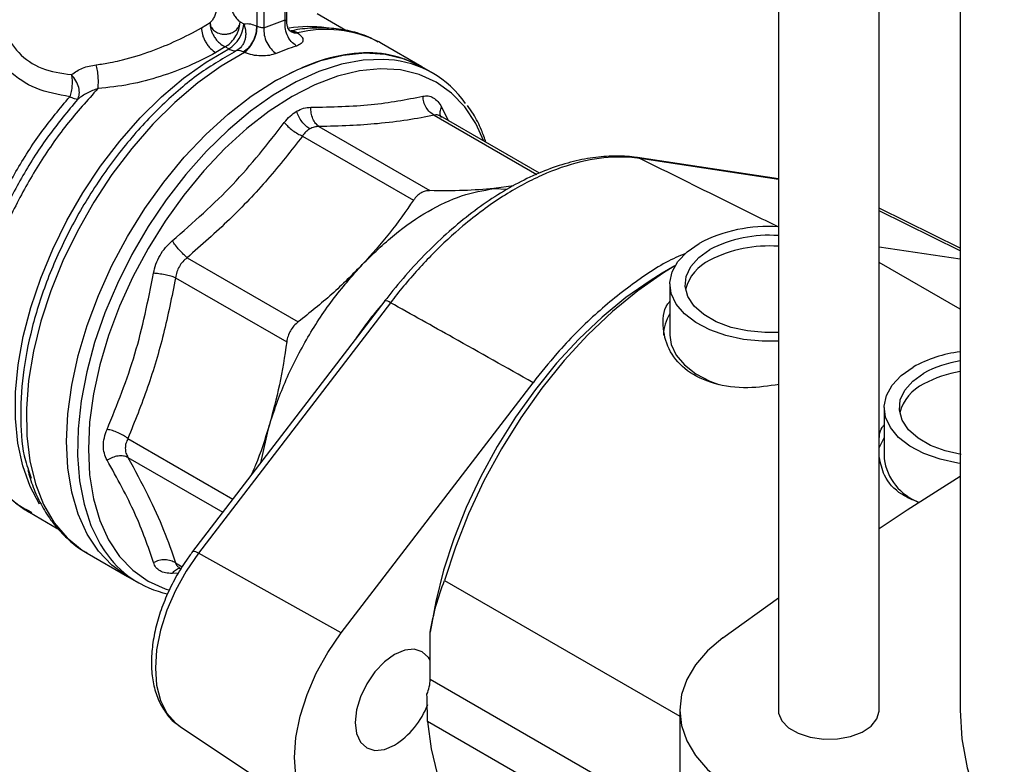
# Model space of a CAD drawing. Extents: x 0.4 to 10.6, y 0.4 to 8.1.
# Drawn here: x 2.9 to 3.1, y 5.3 to 5.5 of the extents above; entities that cross this region are included whole.
import ezdxf

# ---------------------------------------------------------------- set-up
doc = ezdxf.new("R2010")
doc.units = 0
doc.linetypes.add('SLD-SOLID', pattern=[0])
doc.layers.get('0').update_dxf_attribs({"linetype": 'CONTINUOUS'})

msp = doc.modelspace()

# ---------------------------------------------------------------- linework, layer by layer
at = {"color": 7, "linetype": 'SLD-SOLID'}
for p, q in [((3.06943504201841, 5.616284918303183), (3.06943504201841, 5.321145656377142)), ((3.095681761178514, 5.321145656377142), (3.095681761178514, 5.595386002878472)), ((3.116679136506598, 5.580569988397136), (3.116679136506598, 5.321145656377142)), ((2.941656194765492, 5.50017385014791), (2.941656194765492, 5.526111877853093)), ((2.941271820462588, 5.500615514845546), (2.941271820462543, 5.525576176993737)), ((2.933848127221785, 5.522361971829589), (2.933848127221785, 5.498997016605478)), ((2.935704050531882, 5.52236197182953), (2.935704050531986, 5.498556082954981)), ((2.935704050531986, 5.498556082954981), (2.941271820462588, 5.500615514845546)), ((2.957022214420757, 5.497844568519898), (2.949580741069012, 5.502140439645673)), ((2.919464721432754, 5.498519278064658), (2.921713502077532, 5.49988864176017)), ((2.929436534480661, 5.499516336480897), (2.929519997013024, 5.50013520470054)), ((2.929474253516573, 5.499437947549902), (2.929519997013024, 5.50013520470054)), ((2.929519997013024, 5.50013520470054), (2.93045470670636, 5.49959560828021)), ((2.93045470670636, 5.49959560828021), (2.930450215058369, 5.499382213496451)), ((2.930550048915006, 5.49935890578029), (2.930454706706361, 5.499595608276289)), ((2.942197832873312, 5.497948899470793), (2.942831753795734, 5.49759826234513)), ((2.942536653644132, 5.497763804214936), (2.943000750265068, 5.4974970581011)), ((2.943011453854996, 5.49774811891639), (2.942870739430608, 5.497602902191868)), ((2.944187171171707, 5.497412581551731), (2.944470227266023, 5.497229065032029)), ((2.925625565824904, 5.493605920890995), (2.923176568187373, 5.492090171225427)), ((2.926560309039283, 5.49306630594993), (2.925625567377129, 5.493605921698911)), ((2.966267042504874, 5.494477551054817), (2.965562320148993, 5.494869659392365)), ((2.976735548267539, 5.488434211314135), (2.966267042504876, 5.494477551054818)), ((2.930665273505785, 5.492144402279411), (2.930289744430414, 5.492295761036269)), ((2.979593769696722, 5.486784195204649), (2.97673941982246, 5.488431976313054)), ((3.007355210760779, 5.460721857143858), (2.981539394804682, 5.475625010472776)), ((2.950013740882641, 5.472864079366374), (2.978875306994674, 5.45620255571231)), ((2.945752191022172, 5.470404037911525), (2.974613920379307, 5.45374250958286)), ((3.032700813382199, 5.464804283192254), (3.032794481021165, 5.464791967865917)), ((3.06943504201841, 5.459267416398753), (3.032794481021165, 5.464791967865919)), ((3.000625129605078, 5.457448617372546), (2.995506856240108, 5.456735668789414)), ((2.995506856238276, 5.456735668788269), (2.999050839994966, 5.456594100759579)), ((3.116679136506598, 5.441244248801916), (3.095681761178514, 5.451631894032312)), ((3.095681761178514, 5.441628807576231), (3.116679136506598, 5.438462887690769)), ((2.915780606851721, 5.43876580681339), (2.944642167851564, 5.422104140427114)), ((3.042557123372724, 5.436619545131555), (3.039254617130064, 5.434712429039324)), ((3.116679136506598, 5.425375671132596), (3.095681761178514, 5.437497197895546)), ((2.912767168014177, 5.433546559469104), (2.941628912478627, 5.416885029040423)), ((3.041250402521511, 5.431934691307036), (3.04125040252151, 5.418647150536188)), ((2.967103456545597, 5.427513644760162), (2.917188338831457, 5.362356828116607)), ((2.968600380013786, 5.427063196904782), (2.918685262299627, 5.361906380261216)), ((2.955809886392623, 5.341197448817068), (3.005660048858682, 5.406269475974315)), ((3.096928101827539, 5.399792639660473), (3.096928101827538, 5.386505098889624)), ((2.93487777120866, 5.385447770394471), (2.937067231887765, 5.395046435466933)), ((2.874539069878609, 5.383531500356763), (2.875207897897844, 5.381476020652189)), ((2.874783670517497, 5.372574074407617), (2.882168742834381, 5.368310762906216)), ((2.874924688755402, 5.372811028053313), (2.875379926121155, 5.372557113716407)), ((2.889764073863455, 5.361956163445684), (2.900232579615725, 5.355912823711003)), ((2.955809886392623, 5.341197448817068), (2.918685262299627, 5.361906380261216)), ((2.913717288997503, 5.358164265948576), (2.914184335806352, 5.357894645564859)), ((2.900236451170641, 5.355910588709922), (2.903090801044907, 5.354262807601515)), ((2.982658910280083, 5.35487116736642), (3.043804619325897, 5.319572500887504)), ((3.054989837433303, 5.33989696647204), (3.06943504201841, 5.350364285279052)), ((2.97894706365967, 5.329173613080338), (2.978947063659669, 5.341438359483266)), ((3.043804619325896, 5.321145656377142), (3.043804619325896, 5.149693517398505)), ((2.913902457980292, 5.316875611080399), (2.950627893269246, 5.292408261416711)), ((3.043804619325897, 5.280350030561658), (2.97824782494773, 5.318195162399892))]:
    msp.add_line(p, q, dxfattribs=at)
at = {"color": 8, "linetype": 'SLD-SOLID'}
for p, q in [((2.981916986410129, 5.477952910375241), (2.983726902934505, 5.474362188909342)), ((2.979985326617443, 5.475830359200138), (3.00666598869489, 5.460427940832519)), ((3.06943504201841, 5.459143182313957), (3.033544512188074, 5.464554646380974)), ((3.116679136506598, 5.440548637286968), (3.095681761178514, 5.450965285656683)), ((2.900352555247451, 5.391769607504433), (2.927648898048253, 5.376011543763701)), ((2.900352461799756, 5.38684853637419), (2.925035066176816, 5.372599572165043)), ((2.912767142946817, 5.359405232554952), (2.914500266460776, 5.358404715777655)), ((2.913481451723585, 5.35675983883228), (2.911894479200525, 5.356669916111851)), ((2.97894706365967, 5.329173613080338), (3.043804619325896, 5.291732143158321))]:
    msp.add_line(p, q, dxfattribs=at)
at = {"color": 8, "linetype": 'SLD-SOLID', "flags": 128}
for points in [[(2.877412395192569, 5.374676644805009), (2.874941380457137, 5.379310054408385), (2.873035667152893, 5.38464483799204), (2.871761265219153, 5.390548829019982), (2.87113397379512, 5.39694883396225), (2.871161569598854, 5.403765510057097), (2.87184371051698, 5.410914348946766), (2.873171939845975, 5.418306724352699), (2.875129791132431, 5.425850990801828), (2.877692992312567, 5.433453619782716), (2.880829766620211, 5.44102035924629), (2.884501226532808, 5.448457402076484), (2.888661855871585, 5.455672549044905), (2.893260074079131, 5.462576351832049), (2.898238875678888, 5.469083221944688), (2.903536536988974, 5.475112491781822), (2.909087381328988, 5.48058941469489), (2.91482259323333, 5.485446091644173), (2.92067107157695, 5.489622312963342), (2.926560309039283, 5.49306630594993)], [(2.930665273505938, 5.492144402279491), (2.924561175747327, 5.488568075963777), (2.918501056477691, 5.48422340524743), (2.912562068384367, 5.479165703071737), (2.906819822007523, 5.4734593601355), (2.901347423126039, 5.467177025123143), (2.89621454203205, 5.460398679798621), (2.891486526543405, 5.453210620740303), (2.887223570046486, 5.445704360680594), (2.883479945161204, 5.437975463437581), (2.880303312784553, 5.430122327271414), (2.877734115309434, 5.422244932154811), (2.87580506174382, 5.414443566906425), (2.874540711285308, 5.406817552392237), (2.873957160652669, 5.399463977050157), (2.874061839155049, 5.39247646083615), (2.874853414107823, 5.385943963328359), (2.876321807799298, 5.379949651163495), (2.87844832579223, 5.374569839224434), (2.88120589492675, 5.369873019058947), (2.884559407994603, 5.365918986899019), (2.888466170696604, 5.362758082382101), (2.889764073863449, 5.361956163445686)], [(2.968172225252963, 5.490261166569439), (2.966897033740329, 5.49033989419619), (2.961496280056062, 5.490134211995161), (2.955850884177642, 5.489083550064712), (2.950029373563574, 5.487200662017413), (2.944102413466688, 5.484508403563533), (2.938141949153688, 5.48103945507367), (2.932220332587072, 5.476835924883329), (2.926409444170326, 5.471948838154768), (2.920779820217192, 5.466437517500649), (2.915399796736368, 5.460368862887881), (2.910334679924941, 5.453816539562644), (2.90564595343961, 5.446860083854094), (2.901390532068392, 5.43958393771107), (2.897620070862185, 5.432076423691218), (2.894380338112432, 5.424428672844791), (2.891710659786056, 5.416733518507147), (2.889643442161497, 5.409084369427815), (2.88820377846039, 5.401574075914801), (2.887409144249847, 5.394293802757644), (2.887269185312743, 5.387331922610351), (2.887785600560981, 5.380772943267098), (2.888952121413003, 5.374696481852082), (2.890754587885875, 5.36917629837549), (2.893171120478303, 5.364279400386888), (2.894293158291025, 5.3625235801755)], [(2.992865869857543, 5.46908637560352), (2.990774293232377, 5.473626603066459), (2.987901004160455, 5.477971299935749), (2.984463697997988, 5.481581153911115), (2.980505600864341, 5.484410768984332), (2.976076488127511, 5.486424561104071), (2.971232058449994, 5.487597205666), (2.96603323334579, 5.487913955984365), (2.960545391057011, 5.487370828740133), (2.95483754438456, 5.485974654073528), (2.948981472812112, 5.483742989691063), (2.943050819837463, 5.480703900067188), (2.937120166862815, 5.476895603517245), (2.931264095290367, 5.472365991579975), (2.925556248617916, 5.467172026753632), (2.920068406329137, 5.461379026159514), (2.914869581224933, 5.455059840141269), (2.910025151547416, 5.448293936129555), (2.905596038810586, 5.441166399292989), (2.901637941676939, 5.433766862542781), (2.898200635514473, 5.426188379346879), (2.89532734644255, 5.418526253528609), (2.893054207738374, 5.410876840765805), (2.891409805440053, 5.40333633686225), (2.890414818860594, 5.395999568029635), (2.890081760533539, 5.388958798392923), (2.890414818860594, 5.382302569715445), (2.891409805440054, 5.376114587934852), (2.893054207738375, 5.370472670512389), (2.895327346442551, 5.365447767833159), (2.898200635514473, 5.361103070963869), (2.90163794167694, 5.357493216988503), (2.905596038810587, 5.354663601915287), (2.910025151547416, 5.352649809795547), (2.911139153320546, 5.352294752122702)], [(3.032794481021165, 5.464791967865917), (3.032981333329199, 5.464756471691094), (3.033544512188074, 5.464554646380974)], [(2.918685262299627, 5.361906380261216), (2.915472525138358, 5.35725148337917), (2.912710621611737, 5.35227578894248), (2.910477360556476, 5.347119473098581), (2.908835657799687, 5.341927800493279), (2.90783176368303, 5.336847031849334), (2.907493960089867, 5.332020303483418), (2.907831763683024, 5.327583594844358), (2.908835657799676, 5.323661897675973), (2.910477360556459, 5.320365694727445), (2.912710621611715, 5.317787847213704), (2.913902457980292, 5.316875611080399)]]:
    msp.add_lwpolyline(points, dxfattribs=at)
at = {"color": 7, "linetype": 'SLD-SOLID', "flags": 128}
for points in [[(2.93848793549684, 5.484644155651656), (2.944545232071328, 5.487748142218896), (2.950526354626863, 5.490027461726736), (2.956356087076979, 5.491453450409869), (2.96196111715363, 5.492008175633232), (2.967270958351484, 5.491684661405279), (2.97221883633664, 5.490486976105135), (2.976739419822453, 5.488431976313056)], [(2.900236451170634, 5.355910588709925), (2.900233342320901, 5.355912383702376), (2.896190723689906, 5.358802422584008), (2.892680017038793, 5.362489361646697), (2.88974537154066, 5.366926835492518), (2.887423692065366, 5.372059040313177), (2.885744175079384, 5.37782143565528), (2.88472794148329, 5.384141556053981), (2.884387771004188, 5.390939922328246), (2.884727941483224, 5.398131041077672), (2.885744175079252, 5.405624479811602), (2.887423692065171, 5.413326004190162), (2.889745371540403, 5.421138763075762), (2.892680017038478, 5.428964506492347), (2.896190723689537, 5.436704821175855), (2.900233342320483, 5.444262368178102), (2.904757034656449, 5.451542106960544), (2.909704912641604, 5.458452490584191), (2.915014753839459, 5.464906616965475), (2.920619783916109, 5.470823321720383), (2.926449516366226, 5.476128198853668), (2.932430638921761, 5.480754536457417), (2.93848793549684, 5.484644155651656)], [(3.06943504201841, 5.417070882380864), (3.065259087680271, 5.417048087726431), (3.060412167365974, 5.417518605909441), (3.055807086388078, 5.418510158979464), (3.051610284371546, 5.419986909625083), (3.047973444675917, 5.421895484230328), (3.045028012163484, 5.424166901936226), (3.042880442439497, 5.426719067788762), (3.041608354269217, 5.429459739864424), (3.041257724233513, 5.432289863133643), (3.041841225015433, 5.435107149567658), (3.043337767376421, 5.437809775094374), (3.045693262376349, 5.440300059785635), (3.048822576288736, 5.442487998264324)], [(3.06943504201841, 5.419354652127393), (3.065956425527736, 5.419300186660089), (3.061431139984488, 5.419713948863389), (3.057153760335618, 5.420661816153103), (3.053311228596928, 5.422102362180302), (3.050071481843911, 5.423972628171088), (3.047576112555703, 5.426190874527133), (3.04593418034431, 5.428660153238351), (3.045217445526234, 5.431272544976146), (3.0454572328523, 5.433913875685933), (3.046643062465733, 5.436468706541181), (3.048723107922183, 5.438825379174077), (3.051606461254037, 5.440880895681994)], [(3.042555845213515, 5.436617312719681), (3.039615544596693, 5.434821017024233), (3.032929786277805, 5.430159276754658), (3.026351607230239, 5.424766095778056), (3.019951446556163, 5.418699224244286), (3.013797837138057, 5.412023626177696), (3.00795667178902, 5.404810783842732), (3.00249049767291, 5.397137932312271), (2.997457846549696, 5.389087232434924), (2.99291260801771, 5.380744891057156), (2.988903452464154, 5.37220023792089), (2.985473309902882, 5.363544769121151), (2.982658910280083, 5.35487116736642)], [(3.039254617130064, 5.434712429039324), (3.036098235922779, 5.432795711212035), (3.029799417164515, 5.428404368211619), (3.023601792125226, 5.423324403817167), (3.017571620764492, 5.417610128870868), (3.011773372763538, 5.411322635746744), (3.006269038267899, 5.404529145200754), (3.00111746513928, 5.3973022877012), (2.996373729802135, 5.389719326922925), (2.992088548411395, 5.381861333707009), (2.988307734636643, 5.373812319317379), (2.985071709859667, 5.365658337260776), (2.982415071021965, 5.357486563272755), (2.980366220742429, 5.349384363305711), (2.978947063659669, 5.341438359483266)], [(3.04125040252151, 5.418647150536188), (3.041608354269216, 5.416172199093575), (3.042880442439496, 5.413431527017914), (3.045028012163483, 5.410879361165378), (3.047973444675916, 5.40860794345948), (3.051610284371545, 5.406699368854235), (3.053984584769093, 5.405786783009893)], [(3.116679136506598, 5.385289679160612), (3.116089866672001, 5.385376554262877), (3.111484785694105, 5.386368107332901), (3.107287983677574, 5.38784485797852), (3.103651143981944, 5.389753432583766), (3.100705711469511, 5.392024850289663), (3.098558141745524, 5.394577016142199), (3.097286053575244, 5.39731768821786), (3.096935423539541, 5.400147811487079), (3.097518924321461, 5.402965097921095), (3.099015466682449, 5.405667723447811), (3.101370961682377, 5.408158008139072), (3.104500275594763, 5.410345946617761)], [(3.116938869366577, 5.387598611919659), (3.112831459641646, 5.38851976450654), (3.108988927902955, 5.389960310533739), (3.105749181149938, 5.391830576524526), (3.10325381186173, 5.394048822880571), (3.101611879650338, 5.396518101591788), (3.100895144832262, 5.399130493329583), (3.101134932158328, 5.401771824039369), (3.102320761771761, 5.404326654894617), (3.10440080722821, 5.406683327527514), (3.107284160560065, 5.40873884403543)], [(3.096928101827538, 5.392015791960632), (3.095954087206048, 5.390147588551553), (3.095681761178514, 5.389398817082797)], [(3.095681761178514, 5.368398766960522), (3.102946261653251, 5.37318171949108), (3.116679136506598, 5.381992572880364)], [(2.955809886392597, 5.290436161085982), (2.952329003470087, 5.291460629313905), (2.949336582261365, 5.293396635820956), (2.946916925788226, 5.296189639087954), (2.945138201042603, 5.299760954130773), (2.944050518573962, 5.304009969227706), (2.943684520765999, 5.308816980370742), (2.944050518573968, 5.314046563588157), (2.945138201042615, 5.319551390132686), (2.946916925788244, 5.325176377053168), (2.949336582261389, 5.330763056218986), (2.952329003470116, 5.336154038712395), (2.955809886392623, 5.341197448817068)], [(3.054989837433303, 5.33989696647204), (3.051058841959098, 5.336558075255377), (3.047927376242938, 5.332948365757784), (3.04565046462388, 5.329131265746732), (3.044268115701181, 5.325173847138145), (3.043804619325894, 5.321145647446731), (3.044268119793379, 5.31711744791224), (3.04565047273637, 5.313160029771654), (3.047927388233172, 5.309342930531466), (3.05105885761639, 5.305733222094049), (3.054989856482536, 5.30239433220825)], [(2.97894706365967, 5.334084190611149), (2.978507469146263, 5.334813507846841), (2.976885294877688, 5.336318283493141), (2.974771236211712, 5.336971090374192), (2.972309362752773, 5.336727440779863), (2.96966744710866, 5.335603939027358), (2.967025531464546, 5.333677149904435), (2.964563658005607, 5.331078380905655), (2.962449599339631, 5.327984733843612), (2.960827425071057, 5.324607035653093), (2.959807683695518, 5.321175470883871), (2.959459868902555, 5.31792389500404), (2.959807683695518, 5.315073897536327), (2.960827425071057, 5.312819701098312), (2.962449599339631, 5.311314925452012), (2.964563658005607, 5.310662118570962), (2.967025531464547, 5.31090576816529), (2.96966744710866, 5.312029269917796), (2.96966744710866, 5.312029269917796)], [(3.06943504201841, 5.321145656377142), (3.069503844133132, 5.32037090786571), (3.070350023076968, 5.31836638560749), (3.072101641606127, 5.316567989147937), (3.074628790187424, 5.315109097325339), (3.077744041771519, 5.314097909472195), (3.081216352399748, 5.313609420765693), (3.084788196677578, 5.313679860178508), (3.088194667255025, 5.314304003541632), (3.091183121792923, 5.315435560997085), (3.093531920289469, 5.31699061010493), (3.09506686310521, 5.318853819986713), (3.095674110553399, 5.32088700488912), (3.095681761178514, 5.321145656377142)], [(3.116679136506598, 5.321145656377142), (3.117143908250922, 5.313633229204821), (3.11853585511362, 5.306159083639369), (3.120847884052542, 5.298761306213359), (3.12406821349818, 5.29147759430483), (3.128180433389844, 5.284345064040095), (3.133163588797572, 5.277400061158458), (3.138992286703648, 5.270677975802669), (3.145636825399599, 5.264213062178859), (3.153063345839294, 5.258038264004966), (3.161234004176886, 5.252185046637093), (3.170107164610366, 5.24668323672927), (3.179637611548076, 5.241560870243657), (3.189776780016996, 5.236844049585718), (3.200473003138715, 5.232556810592329), (3.211671775411996, 5.228721000050681), (3.223316030460324, 5.225356164372045), (3.235346431829074, 5.22247944998775), (3.247701675350486, 5.220105515974899), (3.26031880153565, 5.218246459357064), (3.273133516401631, 5.216911753460639), (3.285970475089276, 5.216112762495348)], [(2.97824782494773, 5.318195162399892), (2.979145324348077, 5.31109514267138), (2.98071340605571, 5.304528346223229), (2.982935596471453, 5.298563761024645), (2.985788550208376, 5.293264048469696), (2.989242295348496, 5.288684885083372), (2.993260548314998, 5.284874377607699), (2.997048392084355, 5.282293071143259)]]:
    msp.add_lwpolyline(points, dxfattribs=at)
at = {"color": 7, "linetype": 'SLD-SOLID'}
for centre, radius, start, end in [((2.922423401691745, 5.499970013035315), 0.008048302549167346, 300.931299582456, 355.8117489535597), ((2.928495891990343, 5.496337796037935), 0.003801200962372898, 239.3892431508763, 256.7696229923158), ((2.928193407100105, 5.495039283920394), 0.002467927042239223, 256.7062350020464, 279.9115276888383), ((2.960301666511023, 5.442139984169251), 0.05414007724995693, 107.3578954568226, 113.2395741932243), ((2.966187205926268, 5.463565720364698), 0.02676914548127367, 34.87701077684909, 85.74742796954213), ((3.066759890589446, 5.408152045738596), 0.03873893235714467, 86.04023755955701, 117.5828455016647), ((3.066893671582715, 5.411430536480377), 0.03318165843862447, 85.60743672269253, 117.4331041166436), ((3.066893671582711, 5.408644439221992), 0.03318165843860706, 85.6074367226833, 117.4331041166516), ((3.056435528263518, 5.427683886219138), 0.01147636619801355, 114.8840711114118, 165.5809265073297), ((3.049639346468086, 5.418541309356605), 0.01009553552451846, 146.1970488295041, 179.3993023975831), ((3.120945984923872, 5.380386914228629), 0.03417608779586321, 97.172032483399, 118.7641416380931), ((3.121162726866969, 5.383431564434381), 0.02886300406300167, 98.93653838966213, 118.7404579545093), ((3.121162726866979, 5.380645467175952), 0.02886300406303045, 98.93653838967194, 118.7404579545), ((3.112113227569568, 5.39554183457255), 0.01147636619804503, 114.8840711114601, 165.5809265068935), ((3.111041790148263, 5.388483886436493), 0.01425172965538648, 187.9810418322921, 249.2099692862548), ((2.916311261929054, 5.377217622603712), 0.02647096089485805, 213.7176341274087, 257.6855433217862), ((2.968516766775609, 5.329398202477804), 0.01043271457901072, 336.5937436878445, 358.7664745726435), ((2.957762401084483, 5.330633690098553), 0.02208743016061341, 302.615347650076, 338.6292900771286)]:
    msp.add_arc(centre, radius, start, end, dxfattribs=at)
at = {"color": 8, "linetype": 'SLD-SOLID'}
for centre, radius, start, end in [((2.947483393285201, 5.466006837671712), 0.03284237512753851, 82.24216717463793, 99.19649075942962), ((2.951834715675266, 5.467607573252191), 0.03052324467191174, 63.27282714960487, 103.9617897202502), ((3.03482680413061, 5.367031592101101), 0.09073071872196299, 138.8523197182323, 146.2379133025359), ((2.967355143675032, 5.425637544809341), 0.001892907138924093, 48.86440032025078, 97.64086230448908), ((2.917440025960912, 5.360480728165941), 0.001892907138773934, 48.86440031783451, 97.64086230579049)]:
    msp.add_arc(centre, radius, start, end, dxfattribs=at)
for points, knots in [([(2.885241952910132, 5.480630470789057), (2.882215793597661, 5.481192368655609), (2.87618523103969, 5.482312124717843), (2.869207551067207, 5.487049828129896), (2.864698094980721, 5.493242639176282), (2.862708576392623, 5.499771936762857), (2.862724599221828, 5.505746509118948), (2.863965011460882, 5.510720114539432), (2.865861827764945, 5.51331824591736), (2.866671603162383, 5.514427421784655)], [0, 0, 0, 0, 0.1734520054600104, 0.3456570066954175, 0.5129310169301603, 0.6624394630509837, 0.7892616506223513, 0.9100330747595735, 1, 1, 1, 1]), ([(2.866830774444152, 5.505432032912467), (2.866839175822752, 5.504896584377839), (2.866879497104616, 5.502326771455893), (2.868039983344048, 5.497515036413863), (2.871669438312265, 5.491765399529952), (2.877718546032287, 5.487483181448506), (2.883017880933685, 5.486738060929254), (2.88567835730439, 5.486363980866061)], [0, 0, 0, 0, 0.05613500519124699, 0.2694123755781809, 0.5072275476763131, 0.7526086782710892, 1, 1, 1, 1]), ([(2.941271820462588, 5.500615514845546), (2.941361316309349, 5.500540811676872), (2.941542168345884, 5.500389852490727), (2.941662686770379, 5.50022820481288), (2.941641964177849, 5.500183879643083), (2.94163694988533, 5.500173154181634)], [0, 0, 0, 0, 0.426142058426548, 0.8611422977592732, 0.9999999999999999, 0.9999999999999999, 0.9999999999999999, 0.9999999999999999]), ([(2.942831753795734, 5.49759826234513), (2.942927977250233, 5.497537086483299), (2.943310391263782, 5.497293959618053), (2.943811869315262, 5.497361784224687), (2.944187164881898, 5.497412542725688)], [0, 0, 0, 0, 0.2516211516560087, 1, 1, 1, 1]), ([(2.943000750265068, 5.4974970581011), (2.943095860978116, 5.49743540769173), (2.943499427341739, 5.49717381748041), (2.944049671496151, 5.497205153345763), (2.944470236572736, 5.497229104114719)], [0, 0, 0, 0, 0.2356755211061334, 1, 1, 1, 1]), ([(2.928618204711638, 5.492608191391491), (2.925342068303652, 5.490702313159085), (2.918789795190729, 5.486890556521523), (2.909179287154828, 5.478674284688875), (2.900139315010148, 5.468956132101736), (2.891965031625896, 5.457868899097432), (2.884933815950126, 5.445837273981948), (2.879277883198174, 5.433248267155332), (2.875199195058754, 5.420539165642936), (2.872789943136276, 5.408094390039704), (2.872297701500619, 5.396485510414288), (2.872919674908031, 5.388166373659003), (2.874249856825807, 5.384359257563276), (2.874539069878609, 5.383531500356763)], [0, 0, 0, 0, 0.0972967560453179, 0.1945935209097192, 0.2918902945931829, 0.3891870770956778, 0.4864838684171721, 0.5837806685576322, 0.6810774775170269, 0.7783742952953245, 0.8756711218924926, 0.9729679573084994, 0.9999999999999999, 0.9999999999999999, 0.9999999999999999, 0.9999999999999999]), ([(2.892583249083656, 5.482767915438902), (2.889812842555838, 5.479702989509107), (2.884272029500205, 5.473573137649518), (2.876946667764585, 5.462940125061759), (2.870626927448079, 5.451643522703918), (2.865553728550648, 5.439896276052662), (2.861863541285254, 5.428080290831286), (2.859670272249492, 5.416538678109451), (2.859036553593091, 5.405614179435011), (2.859987239212605, 5.395640887878414), (2.862472559691357, 5.386878059514523), (2.866498669017441, 5.379725530917572), (2.870704308152727, 5.374947034890865), (2.873924495097359, 5.373317243177868), (2.874924688755402, 5.372811028053313)], [0, 0, 0, 0, 0.08733213309524063, 0.1746642661904645, 0.2619963992856876, 0.3493285323809097, 0.4366606654761311, 0.5239927985713518, 0.6113249316665723, 0.6986570647617928, 0.7859891978570138, 0.8733213309522352, 0.9606534640474574, 1, 1, 1, 1]), ([(2.861924069974499, 5.387430730397972), (2.861289095604208, 5.388409609692705), (2.859282464485162, 5.391503041091672), (2.857313379000295, 5.398265278323565), (2.85606124361811, 5.407375905441024), (2.856330783180759, 5.417499184924647), (2.85802302178252, 5.428242730943911), (2.861115545232401, 5.439328905698464), (2.86551019583654, 5.450443727058834), (2.871099535621855, 5.46124667593466), (2.87766808917782, 5.471535611027901), (2.882717331666027, 5.477598850868671), (2.885241952910132, 5.480630470789057)], [0, 0, 0, 0, 0.04891987602004895, 0.1545954453511517, 0.260271014682255, 0.3659465840133571, 0.4716221533444597, 0.5772977226755635, 0.6829732920066671, 0.7886488613377721, 0.8943244306688779, 0.9999999999999999, 0.9999999999999999, 0.9999999999999999, 0.9999999999999999]), ([(2.88729644322073, 5.479948387755288), (2.884726564434091, 5.476860715635118), (2.879586806697146, 5.470685371198131), (2.872874361995857, 5.460202682913685), (2.867268455457424, 5.449209047870533), (2.863665711132014, 5.440677078923618), (2.862407737840285, 5.435985000137917), (2.862153316687624, 5.435036041920061)], [0, 0, 0, 0, 0.23509934239147, 0.4701986997559046, 0.7052980720934009, 0.9403974594039327, 1, 1, 1, 1]), ([(2.981916319768392, 5.475146188385072), (2.981809445806233, 5.475314805549671), (2.981511171450786, 5.475785398901616), (2.981481305075216, 5.476772693575239), (2.98177395530219, 5.477565453573514), (2.981916986356179, 5.477952910297146)], [0, 0, 0, 0, 0.2220771985426571, 0.6197948678685157, 1, 1, 1, 1]), ([(2.981543907306394, 5.475615371433266), (2.981288825832717, 5.475736616298444), (2.980762763626451, 5.475986663235818), (2.98024964167498, 5.475883499852957), (2.979985326617443, 5.475830359200138)], [0, 0, 0, 0, 0.4848884231505354, 1, 1, 1, 1]), ([(3.033544512188074, 5.464554646380974), (3.040901684016466, 5.46091459216215), (3.052889662015888, 5.454983387765977), (3.0648246898391, 5.449060127185626), (3.06943504201841, 5.44677204560511)], [0, 0, 0, 0, 0.6137124900250973, 1, 1, 1, 1]), ([(2.912767142948788, 5.359405232557029), (2.912857118353053, 5.359138030205129), (2.913024442091136, 5.358641124448391), (2.913517001965938, 5.358318731318353), (2.913744696410598, 5.358169699437232)], [0, 0, 0, 0, 0.5377324538425964, 1, 1, 1, 1]), ([(2.911894477236294, 5.356669914415609), (2.912158505300309, 5.356987551455887), (2.912698722795506, 5.357637456180677), (2.913569050422741, 5.358105444285147), (2.914126111637913, 5.35808244239962), (2.914325949288906, 5.358074190805994)], [0, 0, 0, 0, 0.3800479060167165, 0.7776011561821734, 0.9999999999999999, 0.9999999999999999, 0.9999999999999999, 0.9999999999999999])]:
    msp.add_open_spline(points, degree=3, knots=knots, dxfattribs=at)
at = {"color": 7, "linetype": 'SLD-SOLID'}
for points, knots in [([(2.923317308611641, 5.503451283769552), (2.923310143026881, 5.503309406784145), (2.923295178617781, 5.503013114810389), (2.923151261638176, 5.502347368499263), (2.922855319509808, 5.501489627636422), (2.922429471120238, 5.500700157966946), (2.922032693226623, 5.500168361248691), (2.921816898421008, 5.499979251955328), (2.921713502077532, 5.49988864176017)], [0, 0, 0, 0, 0.1176019012630948, 0.2455965591757977, 0.4995254568899871, 0.7535683208502392, 0.8819242452654698, 1, 1, 1, 1]), ([(2.927357034980191, 5.503682160355208), (2.927367270792844, 5.503536166456957), (2.927388611144164, 5.503231787978685), (2.927600928642967, 5.502546925461826), (2.928039208450971, 5.501675648475816), (2.928621714103089, 5.500902823664078), (2.929132630553523, 5.500394241259874), (2.929394291958534, 5.500219265165786), (2.929519997013024, 5.50013520470054)], [0, 0, 0, 0, 0.113927696982886, 0.2375245777831434, 0.4931300932823099, 0.7539048007917788, 0.8817731242220315, 1, 1, 1, 1]), ([(2.942549162834949, 5.497691529106374), (2.942462571851158, 5.497771297045113), (2.942292063254162, 5.497928370203591), (2.941952435804696, 5.498537194049238), (2.941700722934448, 5.499317317171994), (2.94167101412949, 5.499910275805434), (2.941656407819189, 5.500201803445384)], [0, 0, 0, 0, 0.2618498811062995, 0.5156155282753101, 0.7618527601990114, 0.9999999999999999, 0.9999999999999999, 0.9999999999999999, 0.9999999999999999]), ([(2.892145758439127, 5.48893636569985), (2.893356970556019, 5.489104763495548), (2.895376741896869, 5.489385577266209), (2.897664077508753, 5.489887108659863), (2.901236294895098, 5.490759488731803), (2.906320829178314, 5.492361244783345), (2.913464753872379, 5.495285720082909), (2.917391101729761, 5.497401743765638), (2.919464721432754, 5.498519278064658)], [0, 0, 0, 0, 0.1252982260695477, 0.208942564679823, 0.2343909260845778, 0.4920649452480202, 0.7317445688378457, 1, 1, 1, 1]), ([(2.91946471399977, 5.498519282355563), (2.919514296279745, 5.497951457084032), (2.919590569583828, 5.497077961358879), (2.920053428596034, 5.495812836304168), (2.920532487311056, 5.494849585698642), (2.921127151885576, 5.493953094636255), (2.92199133199591, 5.492919722552783), (2.922709630498283, 5.492416980667612), (2.923176568187345, 5.492090167882564)], [0, 0, 0, 0, 0.2394567136864154, 0.3683605261173925, 0.4999998945067499, 0.6316392803721074, 0.7605431410534139, 1, 1, 1, 1]), ([(2.921713502077601, 5.499888641760127), (2.92176270625691, 5.499531082831133), (2.921861053192698, 5.498816411323058), (2.922568843337459, 5.49787768261213), (2.92347337769124, 5.497286702122206), (2.924434716897058, 5.496968630688066), (2.925246373358242, 5.496863518255302), (2.926106822768323, 5.496906815937051), (2.927066848164422, 5.497110400703), (2.928116275553255, 5.497624417163079), (2.929030954437737, 5.498472259013041), (2.929301420424216, 5.499168514776185), (2.929436534480663, 5.499516336480894)], [0, 0, 0, 0, 0.1166848468230862, 0.2332240329817914, 0.3544915427540751, 0.4239706525317132, 0.5096368919423184, 0.5705172415367215, 0.6502798586332877, 0.7668960645758804, 0.8835505392055137, 1, 1, 1, 1]), ([(2.921713503448029, 5.49988864112548), (2.921747635809143, 5.499312641025268), (2.9218001399941, 5.498426607513114), (2.922269509273338, 5.497171449154212), (2.922768439899502, 5.496225321955405), (2.923399468961101, 5.495355604458109), (2.9243277540222, 5.494365459391916), (2.925114178972164, 5.493905206437455), (2.925625565737625, 5.493605918794449)], [0, 0, 0, 0, 0.2393235024784134, 0.3681399419277342, 0.4997105055541844, 0.6313233484737127, 0.7602614714427314, 1, 1, 1, 1]), ([(2.930550048915006, 5.49935890578029), (2.930731374181982, 5.498719093974842), (2.931021199092983, 5.497696437824024), (2.930960656211208, 5.496324860742703), (2.930753445194186, 5.495310469511081), (2.930398948380664, 5.494420332982848), (2.929751446957816, 5.493381002344344), (2.92906434423369, 5.49291243482449), (2.928618204708965, 5.492608191392948)], [0, 0, 0, 0, 0.2417368981208654, 0.386385064543645, 0.5030041165833368, 0.6343503229348249, 0.7625816818737515, 1, 1, 1, 1]), ([(2.930289745414727, 5.492295731632111), (2.930769007169624, 5.492609201922573), (2.93150747662048, 5.493092211949751), (2.932374283537855, 5.494152622069581), (2.932959622907372, 5.495089725859432), (2.933413204462071, 5.496109170927809), (2.933823902721068, 5.4974546237924), (2.933838574300143, 5.498389966974221), (2.933848096059505, 5.498996998613587)], [0, 0, 0, 0, 0.2387817096722849, 0.367926287075439, 0.4999996801872711, 0.6320731275530173, 0.761217853629652, 0.9999999999999999, 0.9999999999999999, 0.9999999999999999, 0.9999999999999999]), ([(2.93045470670636, 5.499595608284068), (2.931030843563406, 5.499635827129738), (2.932093848515193, 5.499710033165301), (2.933297048323138, 5.49922099947606), (2.933848127221785, 5.498997016605478)], [0, 0, 0, 0, 0.5419888741606492, 1, 1, 1, 1]), ([(2.930665278019469, 5.492144405520959), (2.931073903876627, 5.492493353815245), (2.931703495581437, 5.493030997108349), (2.932475441042633, 5.494138926433259), (2.933011346338299, 5.495100403393992), (2.93344610055505, 5.496128487775387), (2.933867804762836, 5.497466793526458), (2.933942084723316, 5.498370890752196), (2.933990287381257, 5.498957588551123)], [0, 0, 0, 0, 0.2388922045413076, 0.3680739916182987, 0.5001638842072393, 0.6322295752110947, 0.7613419302798818, 0.9999999999999999, 0.9999999999999999, 0.9999999999999999, 0.9999999999999999]), ([(2.933848127221785, 5.498997016605478), (2.933870521432928, 5.498994407228167), (2.933914087221716, 5.49898933093501), (2.933965366896795, 5.498967969408692), (2.93399028717605, 5.498957588391255)], [0, 0, 0, 0, 0.5140320367223753, 1, 1, 1, 1]), ([(2.93399028717605, 5.498957588391255), (2.934127395189845, 5.498902601249002), (2.93438943521494, 5.498797510147927), (2.934863175491814, 5.498694236316944), (2.935337794856328, 5.498613653842765), (2.935578462278108, 5.498575823883932), (2.935704050531986, 5.498556082954981)], [0, 0, 0, 0, 0.2394410982217776, 0.457618410842164, 0.7169672728693722, 1, 1, 1, 1]), ([(2.965416860910547, 5.494836154260152), (2.964611644747105, 5.495282928232157), (2.962324753790526, 5.496551809065155), (2.958250801348811, 5.497754156677273), (2.953336415556775, 5.498544603926006), (2.948307183167505, 5.498521116796813), (2.944691598598872, 5.498206413905852), (2.942746440880207, 5.497709645580043), (2.942562709210627, 5.49766272286883)], [0, 0, 0, 0, 0.1221425216438421, 0.3468964494789092, 0.5551104046941641, 0.7655592820689677, 0.977855685372013, 1, 1, 1, 1]), ([(2.942650151610252, 5.497710320357726), (2.942872247123078, 5.497732559180696), (2.943309509042148, 5.497776343002738), (2.943897724194948, 5.497532547594141), (2.944187171171707, 5.497412581551733)], [0, 0, 0, 0, 0.5079232906860629, 1, 1, 1, 1]), ([(2.94447022725563, 5.497229065038028), (2.944876846297464, 5.49689671501242), (2.945694650524976, 5.496228282824073), (2.945982563445747, 5.495250887398371), (2.945540893659515, 5.494386624221821), (2.944610807886794, 5.494004180622126), (2.944149544247127, 5.493814512817353)], [0, 0, 0, 0, 0.2505253170071158, 0.5038639174978564, 0.753947924054578, 1, 1, 1, 1]), ([(2.930289744431721, 5.492295761035636), (2.92999184563178, 5.492416924890807), (2.929393712181048, 5.49266020265766), (2.92887738228544, 5.492625575053287), (2.928618209143207, 5.492608193636658)], [0, 0, 0, 0, 0.498047383200618, 1, 1, 1, 1]), ([(2.923176568187373, 5.492090171225427), (2.920898139740238, 5.490888488316389), (2.916577684997863, 5.488609805117137), (2.908749151622985, 5.485771793526264), (2.900727585259222, 5.483604420830281), (2.895331907530866, 5.483050230358201), (2.892583249083656, 5.482767915438902)], [0, 0, 0, 0, 0.2650681786318167, 0.502633765332006, 0.7466324026187053, 0.9999999999999999, 0.9999999999999999, 0.9999999999999999, 0.9999999999999999]), ([(2.93893925553177, 5.49188729929062), (2.938366107985552, 5.491694497811954), (2.937211416529852, 5.491306070396481), (2.934962761927634, 5.491176568744176), (2.932648950047557, 5.491413805444357), (2.931330922199094, 5.49189924092464), (2.930665273505938, 5.492144402279491)], [0, 0, 0, 0, 0.2429008603621508, 0.4893601131036089, 0.7421095663633318, 1, 1, 1, 1]), ([(2.976739146561648, 5.488431434060458), (2.97409410498808, 5.489632535707992), (2.968802930190367, 5.492035234716746), (2.959306999860325, 5.492230209120347), (2.94911479717443, 5.490086448347197), (2.942030222723001, 5.486458253216666), (2.938487935497286, 5.4846441556514)], [0, 0, 0, 0, 0.2499226397241165, 0.4999484264827316, 0.749974213241346, 1, 1, 1, 1]), ([(2.88567835730439, 5.486363980866061), (2.886577198823431, 5.487012244739104), (2.888331890372287, 5.488277766096718), (2.890895405207681, 5.488720447863267), (2.892145758439127, 5.48893636569985)], [0, 0, 0, 0, 0.5122504406128702, 1, 1, 1, 1]), ([(2.892583261741513, 5.482767886117129), (2.892625502986584, 5.483206769762098), (2.892713114506847, 5.484117047460817), (2.89266655207697, 5.485764986618531), (2.892485116558872, 5.487468666473395), (2.892257774527525, 5.488451913465076), (2.892145760272274, 5.488936371525244)], [0, 0, 0, 0, 0.2358387718815516, 0.4891473560203433, 0.7482965287171212, 1, 1, 1, 1]), ([(2.885678357300307, 5.486363980862483), (2.885744272998833, 5.485919153053591), (2.885875974228608, 5.485030375861219), (2.885844896555823, 5.483515123153635), (2.885651599766642, 5.481983084772126), (2.885379593904367, 5.481084947933385), (2.885241952910071, 5.480630470789168)], [0, 0, 0, 0, 0.2469150761174958, 0.4933425557478202, 0.7436201050567818, 1, 1, 1, 1]), ([(2.887296443220669, 5.47994838775698), (2.887480842857158, 5.480378946842575), (2.887848257696571, 5.481236832466991), (2.887652738836254, 5.483000008353458), (2.886938582398227, 5.48482563517569), (2.886092638087068, 5.485858271951839), (2.885678357300307, 5.486363980862483)], [0, 0, 0, 0, 0.2509408057217056, 0.4999976008181232, 0.7551359060130197, 1, 1, 1, 1]), ([(2.892583249083977, 5.482767915438157), (2.89160926304151, 5.482411703811922), (2.889656159517311, 5.481697403860764), (2.888084391834847, 5.480532413393614), (2.88729644322073, 5.479948387755288)], [0, 0, 0, 0, 0.4986863371038348, 1, 1, 1, 1]), ([(2.947916352583142, 5.477888644406391), (2.953316252495203, 5.477996964805626), (2.964116094775848, 5.478213606455761), (2.97273029119297, 5.479918364207649), (2.977037406333669, 5.480770746434477)], [0, 0, 0, 0, 0.4999980343916199, 1, 1, 1, 1]), ([(2.977037406426096, 5.480770744426319), (2.977502618874374, 5.480829475596471), (2.978429331173249, 5.480946469236494), (2.97974585902918, 5.480440498717521), (2.980950197459275, 5.479490722065504), (2.981593868496697, 5.478466874156239), (2.98191698641013, 5.477952910375238)], [0, 0, 0, 0, 0.2509996189105893, 0.4999961516897405, 0.7490019112541394, 1, 1, 1, 1]), ([(2.979985327343588, 5.47583035569713), (2.979595321945457, 5.476071373300615), (2.978797347159514, 5.476564509989157), (2.977860825891656, 5.477781393848301), (2.977209378558819, 5.479225776472571), (2.977093868306441, 5.480263543339358), (2.977037413359885, 5.48077074570275)], [0, 0, 0, 0, 0.2443719938168353, 0.4999999753611992, 0.7556279716481438, 1, 1, 1, 1]), ([(2.944218574297234, 5.476851145778974), (2.944821922200354, 5.477152607749961), (2.9460327984921, 5.477757620465916), (2.947287057798449, 5.477844869352198), (2.947916352583143, 5.477888644406391)], [0, 0, 0, 0, 0.4982737767948889, 1, 1, 1, 1]), ([(2.950013740883195, 5.472864079368239), (2.949712645081903, 5.473113896015315), (2.949096584750921, 5.473625036076463), (2.948410084589017, 5.474866663790621), (2.947966773360111, 5.476331645378973), (2.9479329053501, 5.477377492753402), (2.947916352562601, 5.477888644407732)], [0, 0, 0, 0, 0.2443720056366649, 0.4999999934565295, 0.7556279847722929, 1, 1, 1, 1]), ([(2.993434887609715, 5.468757888647227), (2.993059667740754, 5.469843150462507), (2.992151861711023, 5.472468830233883), (2.990539664858283, 5.475674877089813), (2.989151260306072, 5.477606081952639), (2.988633015353969, 5.478326936094208)], [0, 0, 0, 0, 0.3063017295227599, 0.7410656523817103, 1, 1, 1, 1]), ([(2.941015436402864, 5.473904924455221), (2.941500320654399, 5.474504296450778), (2.942467011964752, 5.475699236682266), (2.943635960527197, 5.476467991786092), (2.944218574297229, 5.476851145779057)], [0, 0, 0, 0, 0.501591610829265, 0.9999999999999999, 0.9999999999999999, 0.9999999999999999, 0.9999999999999999]), ([(2.947635630362796, 5.47226618272537), (2.947282414953563, 5.472503843934555), (2.946559720882228, 5.472990109092794), (2.945562053524218, 5.474126192520533), (2.944723135019134, 5.475452097299661), (2.944384424255151, 5.476391325223007), (2.94421860136045, 5.476851143774984)], [0, 0, 0, 0, 0.2439628147041475, 0.4991585168827052, 0.75480264181607, 1, 1, 1, 1]), ([(2.979985326617452, 5.475830359200168), (2.977703976133598, 5.475381728531405), (2.973109909769473, 5.47447829914611), (2.965702549305881, 5.4736011291073), (2.958008872681865, 5.473042555471001), (2.952710170088345, 5.472924272017742), (2.950013740882641, 5.472864079366374)], [0, 0, 0, 0, 0.2622183481770918, 0.5280418339675989, 0.7598276634139446, 1, 1, 1, 1]), ([(2.911894379034645, 5.443164518479061), (2.917323009598267, 5.447932464071878), (2.928180271451487, 5.457468355895134), (2.936737047080041, 5.468426069011865), (2.941015435180395, 5.473904925936576)], [0, 0, 0, 0, 0.4999999665672857, 1, 1, 1, 1]), ([(2.941015434649307, 5.473904925994307), (2.941319506235147, 5.473559755819471), (2.941941655195353, 5.472853516646298), (2.943170762081439, 5.47184216651361), (2.944493229991693, 5.470967676146789), (2.945338884442103, 5.470589078195574), (2.945752193011896, 5.470404040704589)], [0, 0, 0, 0, 0.2443720047866645, 0.4999999860612686, 0.7556279748106082, 1, 1, 1, 1]), ([(2.947635643263054, 5.472266196721327), (2.947281079145624, 5.472027820253103), (2.946564879915462, 5.471546313426445), (2.946024864500688, 5.470787294334306), (2.945752191022172, 5.470404037911525)], [0, 0, 0, 0, 0.4950635277143966, 1, 1, 1, 1]), ([(2.950013740881844, 5.472864079363691), (2.949596777143305, 5.472849263835611), (2.948771104960477, 5.472819926106024), (2.948011599247545, 5.472449538771911), (2.947635643263054, 5.472266196721327)], [0, 0, 0, 0, 0.5049991355049978, 1, 1, 1, 1]), ([(2.945752191022222, 5.470404037911415), (2.942800936008631, 5.466635464468014), (2.936950396855605, 5.459164681231687), (2.92689919270107, 5.448562580459867), (2.919496890162728, 5.442040286760517), (2.915780606851721, 5.43876580681339)], [0, 0, 0, 0, 0.3363779559614192, 0.6668323789385948, 1, 1, 1, 1]), ([(3.032708115124264, 5.464835848815881), (3.032663206037717, 5.464841543690771), (3.031034783744775, 5.465048042240167), (3.027479386395665, 5.465324229941612), (3.021966790270027, 5.464984842755786), (3.016156738662611, 5.463892278875591), (3.010173891464093, 5.462042120672779), (3.004096127572967, 5.459450581044279), (2.998008717008966, 5.456146327202199), (2.991970864761787, 5.452164603649758), (2.986018790857068, 5.447546397188707), (2.980191395744429, 5.442323416321106), (2.9745614347787, 5.436553590022276), (2.970228647599579, 5.431520971064425), (2.967809731392509, 5.428428800531928), (2.967100845299154, 5.427522610940753)], [0, 0, 0, 0, 0.002301831584008749, 0.08346537759453188, 0.1688654838634461, 0.255631196199564, 0.3435779460102039, 0.4321063039203756, 0.5204749164305478, 0.6083971472158239, 0.6967772796756696, 0.7856194152742474, 0.8745515895209597, 0.9632361661134885, 1, 1, 1, 1]), ([(3.033544512188074, 5.464554646380974), (3.033544480743191, 5.464554651138057), (3.031602202665377, 5.464848485215302), (3.026632265103117, 5.465163159693163), (3.018061785558634, 5.464018668602708), (3.008000015309043, 5.460541734941704), (2.997650737456233, 5.45491592478954), (2.988127285173031, 5.447868771515595), (2.97950767982362, 5.439887163180355), (2.973268105819562, 5.432983993304465), (2.969722844939091, 5.428531321460485), (2.968600411368798, 5.427063237915473), (2.968600380013786, 5.427063196904782)], [0, 0, 0, 0, 1.627184237851799e-06, 0.1005074252775893, 0.2482273159809381, 0.4002280923291671, 0.5479900306400459, 0.7000387927238293, 0.8197749012254124, 0.9417507395490047, 0.999998372815762, 0.9999999999999999, 0.9999999999999999, 0.9999999999999999, 0.9999999999999999]), ([(2.995506856240108, 5.456735668789414), (2.992923928218049, 5.456530751034448), (2.987740904910569, 5.456119553551961), (2.981837024597767, 5.456174827299434), (2.978875306994674, 5.45620255571231)], [0, 0, 0, 0, 0.4983438948327338, 1, 1, 1, 1]), ([(2.978875306994691, 5.456202555712367), (2.978468212177249, 5.456178579755044), (2.977661694248228, 5.456131079667549), (2.976512426820755, 5.455633461941192), (2.975459586093241, 5.454860579631799), (2.974897568164556, 5.454117525487975), (2.974613920379307, 5.45374250958286)], [0, 0, 0, 0, 0.2521925689027971, 0.4996325663478033, 0.7474669274370919, 1, 1, 1, 1]), ([(2.974613920379357, 5.453742509582749), (2.972599128989104, 5.450840334207495), (2.968586617960078, 5.44506057419973), (2.963704426182058, 5.439661399120223), (2.961273716253874, 5.436973297327735)], [0, 0, 0, 0, 0.5021273152094021, 1, 1, 1, 1]), ([(2.907014577307961, 5.43471237260557), (2.907196351258978, 5.435517893395862), (2.90755838144087, 5.43712220928708), (2.908654434071615, 5.439400100341902), (2.910079080881616, 5.441488432893593), (2.911287591022429, 5.442604264154197), (2.911894379035494, 5.44316451847948)], [0, 0, 0, 0, 0.251029309781537, 0.4999626523581885, 0.7489332870393419, 1, 1, 1, 1]), ([(2.915780606828049, 5.438765806865717), (2.91545620816462, 5.43904469814541), (2.914792468778808, 5.43961532665767), (2.913720023091852, 5.440753742340027), (2.912699053575062, 5.441984804163959), (2.912158547698359, 5.442777226821685), (2.911894378681619, 5.443164518659493)], [0, 0, 0, 0, 0.244372020146761, 0.5000000087779534, 0.7556279926928582, 1, 1, 1, 1]), ([(2.915780606852578, 5.43876580681149), (2.915383666535348, 5.43843617413593), (2.914597598355461, 5.437783396511537), (2.913694106070638, 5.436509091375836), (2.91303170083694, 5.435084814163888), (2.912855934754464, 5.43406273683251), (2.912767168014177, 5.433546559469104)], [0, 0, 0, 0, 0.2506330206865497, 0.4963331610283304, 0.7456342949856156, 0.9999999999999999, 0.9999999999999999, 0.9999999999999999, 0.9999999999999999]), ([(3.04514089915512, 5.439773760157824), (3.044368056885612, 5.439465758037895), (3.040095651694832, 5.437763069264419), (3.032160056241668, 5.432571897765023), (3.021732297207257, 5.424241109099433), (3.01281705071482, 5.415230683657224), (3.007710456704636, 5.408836770340253), (3.005660048858682, 5.406269475974315)], [0, 0, 0, 0, 0.05676316736722177, 0.3137965668718659, 0.5707140246775899, 0.8276324042592426, 1, 1, 1, 1]), ([(2.961273716253874, 5.436973297327735), (2.958692382430322, 5.434370728176818), (2.953509453230088, 5.429145161640303), (2.947605622898376, 5.424457256285939), (2.944642167851564, 5.422104140427114)], [0, 0, 0, 0, 0.4980453569450121, 1, 1, 1, 1]), ([(2.894952312424817, 5.394121303119294), (2.897558102985045, 5.40056619205879), (2.902769684229696, 5.413455970244947), (2.905599613620251, 5.427626905011338), (2.907014578349247, 5.434712372563379)], [0, 0, 0, 0, 0.4999999880849212, 1, 1, 1, 1]), ([(2.912767186586473, 5.433546561272387), (2.912363437007001, 5.43368800158186), (2.911537340743075, 5.433977397081361), (2.910015183807217, 5.434336840628372), (2.90843855992361, 5.43460540942815), (2.907482068262697, 5.43467725233924), (2.907014588860398, 5.434712365119108)], [0, 0, 0, 0, 0.2443720496956315, 0.5000001177104373, 0.7556281401353774, 1, 1, 1, 1]), ([(2.912767168014157, 5.433546559469102), (2.911779317007572, 5.428645519800372), (2.909820618730703, 5.418927801348883), (2.90565459887771, 5.404927139121892), (2.90212467465626, 5.396167292393001), (2.900352555247451, 5.391769607504433)], [0, 0, 0, 0, 0.336295246094775, 0.6668018908261808, 1, 1, 1, 1]), ([(3.005660048858682, 5.406269475974315), (2.998756241796683, 5.410169838325189), (2.986428636586345, 5.417134419867957), (2.97404766004188, 5.424029539147167), (2.968600380013786, 5.427063196904782)], [0, 0, 0, 0, 0.5600282410252154, 1, 1, 1, 1]), ([(3.069630092412023, 5.405787519794776), (3.066913149968273, 5.405396944372285), (3.061056236173688, 5.404554980794781), (3.052598554259707, 5.405694496432218), (3.045537955305047, 5.409008726537179), (3.040871934601245, 5.414209998780429), (3.039235916359051, 5.420374112524184), (3.039445922417501, 5.425215177785391), (3.041070270783561, 5.427250903464447), (3.041250402521511, 5.427476654794778)], [0, 0, 0, 0, 0.1482367549801774, 0.3195540255573988, 0.4860239729408035, 0.6465350388035425, 0.8093031043044778, 0.9788527116712992, 1, 1, 1, 1]), ([(2.944642167851539, 5.422104140427168), (2.944250729482966, 5.421766496257121), (2.943475229412289, 5.421097570830391), (2.942581156559452, 5.419816415546149), (2.941917729977333, 5.418401102775715), (2.941725785797222, 5.417393540798296), (2.941628912478627, 5.416885029040423)], [0, 0, 0, 0, 0.2521925700370885, 0.4996325643837749, 0.7474669251426215, 1, 1, 1, 1]), ([(2.941628912478606, 5.41688502904042), (2.941072508011676, 5.413140669587087), (2.939964414021568, 5.405683680196), (2.938030215925253, 5.398582111310017), (2.937067231886881, 5.395046435467079)], [0, 0, 0, 0, 0.5021275017246435, 1, 1, 1, 1]), ([(3.095681761178514, 5.390641274455322), (3.09566025043517, 5.392057719247714), (3.095634451049191, 5.393756563649785), (3.096743709358615, 5.395109674903247), (3.096928101827538, 5.395334603148214)], [0, 0, 0, 0, 0.8337695851748068, 1, 1, 1, 1]), ([(2.894952358432274, 5.38615215379268), (2.894681180534584, 5.386721058163446), (2.894141086106449, 5.387854122780473), (2.893931107423648, 5.389853621837466), (2.894140930607958, 5.391970756126444), (2.894681096134891, 5.393402451199047), (2.894952312425382, 5.39412130312007)], [0, 0, 0, 0, 0.2510269131280423, 0.4999604991662884, 0.7489309262565484, 1, 1, 1, 1]), ([(2.900352555190512, 5.391769607498799), (2.899985637865507, 5.392034996671892), (2.89923490271352, 5.392577999053136), (2.897816322606413, 5.393286017979045), (2.896325925041931, 5.393844799651235), (2.895403259440963, 5.39403052926581), (2.894952312142567, 5.394121303504968)], [0, 0, 0, 0, 0.2443720199640622, 0.5000000083025523, 0.7556279921805983, 1, 1, 1, 1]), ([(2.937067231886881, 5.395046435467079), (2.935990050820994, 5.391569548125352), (2.934610921945192, 5.387118044211354), (2.932744315027851, 5.383025431743274), (2.932335638304051, 5.382129391211279)], [0, 0, 0, 0, 0.7810590328345279, 1, 1, 1, 1]), ([(2.860313305938218, 5.391583758350621), (2.860360317249585, 5.391411554886849), (2.860852100891011, 5.389610140631066), (2.862234502882693, 5.386495232631427), (2.864509418819535, 5.382314283959853), (2.867324097730596, 5.378571176577421), (2.870671219366059, 5.375351141811104), (2.873376105875684, 5.373249830713283), (2.875064655942215, 5.3724610356986), (2.875336016994251, 5.372334271174843)], [0, 0, 0, 0, 0.01953435424571952, 0.2043481788619684, 0.3903504373438519, 0.5779793256706515, 0.7682102680734212, 0.9627498723587289, 1, 1, 1, 1]), ([(2.90035255524939, 5.391769607504623), (2.900161273811822, 5.391342829413107), (2.899783018116856, 5.390498883206639), (2.899631392854, 5.389202307088259), (2.899781529887276, 5.387950818215161), (2.900161033698182, 5.38721812111031), (2.900352461799756, 5.38684853637419)], [0, 0, 0, 0, 0.2522848101671223, 0.4988887965949685, 0.7472310854632139, 1, 1, 1, 1]), ([(2.907014599812551, 5.35948786247168), (2.905599639626239, 5.36364477441585), (2.902769719221169, 5.371958598399511), (2.897558146009154, 5.3814209690142), (2.89495235937327, 5.38615215437579)], [0, 0, 0, 0, 0.4999999942672588, 1, 1, 1, 1]), ([(2.900352480958005, 5.386848555874656), (2.899985569107961, 5.38698435110031), (2.899234845242325, 5.387262196355854), (2.897816289188014, 5.38723576488035), (2.896325927012863, 5.386887067185345), (2.895403297709505, 5.38639341069015), (2.894952368322924, 5.386152139120139)], [0, 0, 0, 0, 0.244372122789864, 0.5000001625812791, 0.7556281605652414, 1, 1, 1, 1]), ([(2.900352461799879, 5.386848536374319), (2.902139787836493, 5.383550647538018), (2.905684390399123, 5.377010315790504), (2.909841217574615, 5.367814077671711), (2.911789219240909, 5.362215696915086), (2.912767142946817, 5.359405232554952)], [0, 0, 0, 0, 0.3362105482023248, 0.6667685393310187, 1, 1, 1, 1]), ([(3.105983219937773, 5.375122084332019), (3.104424588745098, 5.375757214764869), (3.10052397856786, 5.377346683936214), (3.096773197261965, 5.381685082014119), (3.095989101366929, 5.385321740901528), (3.095641986493599, 5.386931669479189)], [0, 0, 0, 0, 0.2705507978322208, 0.6770769123857029, 1, 1, 1, 1]), ([(2.874384817317376, 5.383538118972601), (2.874557707742546, 5.382844499967097), (2.875146996997615, 5.380480330715662), (2.876647511825142, 5.376794263037107), (2.878890049509158, 5.372520919858077), (2.881650593819392, 5.36866590505515), (2.884944586772666, 5.36532479700286), (2.887671601858966, 5.363095036786853), (2.889408545686185, 5.36222026220049), (2.889741696417375, 5.36205247796446)], [0, 0, 0, 0, 0.07207534660047168, 0.2456655842285872, 0.4203358550040447, 0.5964385907361159, 0.7747794794226714, 0.9568020681304683, 1, 1, 1, 1]), ([(2.917188338831463, 5.36235682811661), (2.916635571490227, 5.361611433229796), (2.915042975334602, 5.359463851521176), (2.912693283320687, 5.355638367949643), (2.910338554375757, 5.350891252341509), (2.908491516324722, 5.346012009792197), (2.907195648881672, 5.341116436320491), (2.906494346800653, 5.336307473497795), (2.906423376048866, 5.331686466553419), (2.907019773778265, 5.327369311452277), (2.908289454606134, 5.323461085101213), (2.910265407956075, 5.320183493433666), (2.912119421942702, 5.318043154497377), (2.913419805661271, 5.317281133359949), (2.913686882135149, 5.317124627310619)], [0, 0, 0, 0, 0.04907952627142352, 0.1414046363246826, 0.2338044217938103, 0.3263530293210199, 0.4192110771841234, 0.5125529052437309, 0.6065029473131069, 0.7010055206292404, 0.7952594620447059, 0.887736918732475, 0.9769430919015778, 1, 1, 1, 1]), ([(2.912767142889769, 5.359405232494733), (2.912363398015734, 5.35962245219507), (2.911537311459434, 5.360066896906945), (2.910015169023871, 5.36026945465864), (2.908438558274166, 5.360111407903951), (2.907482074975593, 5.359692568337198), (2.907014599479765, 5.359487863002109)], [0, 0, 0, 0, 0.2443720199124078, 0.5000000083411068, 0.7556279922884949, 1, 1, 1, 1]), ([(2.911894477632148, 5.356669913808117), (2.911287769911953, 5.356692864024728), (2.910079432473343, 5.356738572370004), (2.908654751271187, 5.357306709135949), (2.907558517171237, 5.358194170909805), (2.907196410327732, 5.359055431468482), (2.90701459981261, 5.359487862472302)], [0, 0, 0, 0, 0.2510312170471365, 0.4999613614934887, 0.7489351994363345, 1, 1, 1, 1]), ([(2.978947063659669, 5.341438359483266), (2.979408208334153, 5.343805633940621), (2.980334630575233, 5.34856139895186), (2.981881849595591, 5.352761665247129), (2.982658910280083, 5.35487116736642)], [0, 0, 0, 0, 0.4977694338889188, 1, 1, 1, 1]), ([(2.97824782494773, 5.318195162399892), (2.978227262310443, 5.319421123050241), (2.978192685516255, 5.321482618786467), (2.978120317497513, 5.324166169270837), (2.978090986358141, 5.325253826424334)], [0, 0, 0, 0, 0.5946947300477093, 1, 1, 1, 1])]:
    msp.add_open_spline(points, degree=3, knots=knots, dxfattribs=at)
for points in [[(2.944149545219749, 5.493814513119817), (2.943675693871915, 5.494165319991456), (2.942727991176247, 5.494866933734732), (2.941693949227587, 5.49665243323929), (2.941111302917457, 5.498687701271353), (2.941218315532215, 5.499972915447461), (2.941271821839595, 5.500615522535514)], [(2.925625565824908, 5.493605920891092), (2.926080329715369, 5.493898377882935), (2.926989857496289, 5.494483291866624), (2.928195661909563, 5.495976764519984), (2.929118601679945, 5.497709042745171), (2.929355702904364, 5.498861645948325), (2.929474253516573, 5.499437947549902)], [(2.935704050724798, 5.498556081288898), (2.9356973877221, 5.497930800888994), (2.935684061716705, 5.496680240089185), (2.936384871707546, 5.494688679162333), (2.93750158096205, 5.492933757146664), (2.938460030675197, 5.492236118575968), (2.93893925553177, 5.49188729929062)], [(2.887296443220669, 5.47994838775698), (2.887044810226575, 5.479948762923136), (2.886541544238382, 5.479949513255449), (2.885675150019511, 5.480403484944593), (2.885241952910071, 5.480630470789168)], [(2.961273716252948, 5.436973297328907), (2.964042644546591, 5.439689636960011), (2.969580501133878, 5.445122316222218), (2.978390286209324, 5.451075104656249), (2.987200071300019, 5.455293877777974), (2.992737927926627, 5.456255071786607), (2.995506856239931, 5.456735668790926)], [(2.937067231886907, 5.395046435467072), (2.938340643300403, 5.398832957530478), (2.940887466127396, 5.40640600165729), (2.946586021800619, 5.417502323822852), (2.953346383111179, 5.427985479428391), (2.958631271872965, 5.43397735802799), (2.961273716253859, 5.43697329732779)]]:
    msp.add_open_spline(points, degree=3, dxfattribs=at)

doc.saveas('drawing.dxf')
